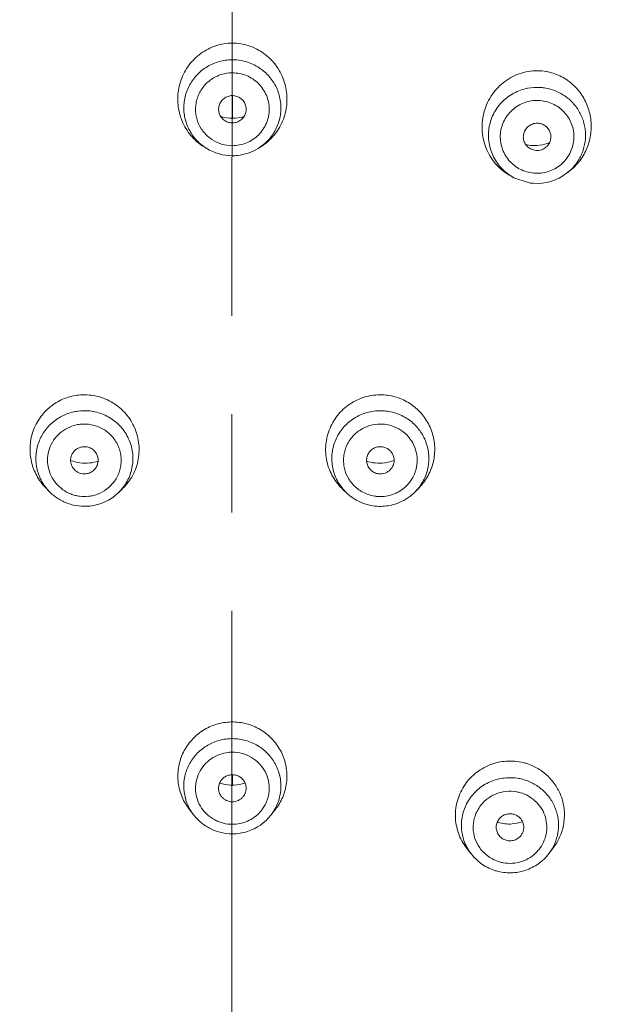
# Model space of a CAD drawing. Units: inches. Extents: x 72 to 17574, y -736 to 1009.
# Drawn here: x 17395 to 17409, y 705 to 730 of the extents above; entities that cross this region are included whole.
import ezdxf

# ---------------------------------------------------------------- set-up
doc = ezdxf.new("R2010")
doc.units = ezdxf.units.IN
doc.header["$MEASUREMENT"] = 0
doc.linetypes.add('CENTER', pattern=[2, 1.25, -0.25, 0.25, -0.25])
doc.layers.add('AM_7', color=4, linetype='CENTER', lineweight=15)
for name, color, linetype in [('MANIFOLD_SOLID_BREP_53588', 7, 'Continuous'), ('MIANBAN-HSGY-38DAL4_3', 7, 'Continuous'), ('TPR-HSGY-3FHW_2', 7, 'Continuous'), ('XIABENTI-HSGY-873OAD_10', 7, 'Continuous')]:
    doc.layers.add(name, color=color, linetype=linetype)
doc.styles.get("Standard").update_dxf_attribs({"font": 'helr45w.ttf'})
doc.dimstyles.get("Standard").update_dxf_attribs({"dimscale": 5, "dimtxt": 2.5, "dimasz": 1, "dimexe": 1, "dimexo": 1, "dimgap": 1, "dimtad": 2, "dimtih": 1, "dimtoh": 1, "dimdec": 0, "dimzin": 0, "dimdsep": 46, "dimtxsty": 'Standard', "dimblk": 'DOT', "dimcen": 1, "dimclrd": 1, "dimclre": 1, "dimclrt": 1, "dimadec": 0, "dimazin": 0, "dimtfac": 1, "dimtdec": 0, "dimtofl": 0, "dimtmove": 0, "dimatfit": 3, "dimfxl": 0, "dimtolj": 1, "dimtzin": 0, "dimarcsym": 0})

# ---------------------------------------------------------------- blocks, each defined once
blk = doc.blocks.new('_Dot')
at = {"color": 0, "linetype": 'ByBlock', "lineweight": -2}
blk.add_line((-0.5, 0), (-1, 0), dxfattribs=at)
at = {"color": 0, "linetype": 'ByBlock', "const_width": 0.5}
blk.add_lwpolyline([(-0.25, 0, 1), (0.25, 0, 1)], format="xyb", close=True, dxfattribs=at)
blk = doc.blocks.new('*D44')
at = {"color": 1, "lineweight": -2}
for p, q in [((17405.062, 746.113), (17545.41, 746.113)), ((17540.41, 531.639), (17540.41, 741.113)), ((17414.064, 526.639), (17545.41, 526.639))]:
    blk.add_line(p, q, dxfattribs=at)
at = {"layer": 'Defpoints', "color": 0}
for p in [(17400.062, 746.113), (17540.41, 746.113), (17409.064, 526.639)]:
    blk.add_point(p, dxfattribs=at)
at = {"color": 1, "lineweight": -2, "xscale": 5, "yscale": 5, "zscale": 5}
for p, rotation in [((17540.41, 746.113), 90), ((17540.41, 526.639), 270)]:
    blk.add_blockref('_Dot', p, dxfattribs=dict(at, rotation=rotation))
at = {"color": 1, "insert": (17559.347, 636.376), "char_height": 12.5, "attachment_point": 5}
blk.add_mtext('\\A1;219', dxfattribs=at)
blk = doc.blocks.new('*D45')
at = {"color": 1, "lineweight": -2}
for p, q in [((17341.904, 691.41), (17341.904, 785.021)), ((17458.224, 691.41), (17458.224, 785.021)), ((17346.904, 780.021), (17453.224, 780.021))]:
    blk.add_line(p, q, dxfattribs=at)
at = {"layer": 'Defpoints', "color": 0}
for p in [(17458.224, 780.021), (17341.904, 686.41), (17458.224, 686.41)]:
    blk.add_point(p, dxfattribs=at)
at = {"color": 1, "lineweight": -2, "xscale": 5, "yscale": 5, "zscale": 5, "rotation": 180}
blk.add_blockref('_Dot', (17341.904, 780.021), dxfattribs=at)
at = {"color": 1, "lineweight": -2, "xscale": 5, "yscale": 5, "zscale": 5}
blk.add_blockref('_Dot', (17458.224, 780.021), dxfattribs=at)
at = {"color": 1, "insert": (17400.064, 791.436), "char_height": 12.5, "attachment_point": 5}
blk.add_mtext('\\A1;116', dxfattribs=at)

msp = doc.modelspace()

# ---------------------------------------------------------------- linework, layer by layer
at = {"layer": 'AM_7', "ltscale": 10}
msp.add_line((17400.064, 754.811), (17400.003, 543.177), dxfattribs=at)
at = {"layer": 'MANIFOLD_SOLID_BREP_53588', "linetype": 'Continuous', "lineweight": 13}
for p, q in [((17400.064, 727.326), (17400.064, 727.902)), ((17400.064, 710.391), (17400.064, 710.653))]:
    msp.add_line(p, q, dxfattribs=at)
for points, knots in [([(17400.064, 745.466), (17398.111, 745.46), (17395.18, 745.405), (17391.767, 745.199), (17389.821, 745.032), (17387.879, 744.831), (17385.46, 744.51), (17383.058, 744.087), (17381.15, 743.685), (17379.254, 743.24), (17377.375, 742.73), (17375.516, 742.16), (17373.671, 741.55), (17371.395, 740.713), (17369.161, 739.772), (17367.406, 738.954), (17365.677, 738.093), (17363.562, 736.931), (17361.118, 735.388), (17358.788, 733.69), (17356.96, 732.138), (17355.581, 730.811), (17354.589, 729.778), (17353.639, 728.708), (17352.429, 727.236), (17351.023, 725.316), (17348.992, 722.102), (17347.276, 718.705), (17345.858, 715.187), (17344.936, 712.498), (17344.152, 709.768), (17343.281, 706.084), (17342.658, 702.344), (17342.255, 698.575), (17342.052, 695.735), (17341.936, 692.885), (17341.911, 690.982), (17341.91, 690.03)], [0, 0, 0, 0, 0.063595, 0.095392, 0.111291, 0.127185, 0.158962, 0.190715, 0.206579, 0.222433, 0.254109, 0.269934, 0.28575, 0.317344, 0.348884, 0.364633, 0.380368, 0.411783, 0.443125, 0.474396, 0.505572, 0.52113, 0.536671, 0.552195, 0.567705, 0.598685, 0.629627, 0.691392, 0.722246, 0.753075, 0.783883, 0.814682, 0.876301, 0.907157, 0.938054, 0.968997, 1, 1, 1, 1]), ([(17400.064, 745.466), (17402.017, 745.46), (17404.948, 745.406), (17408.848, 745.169), (17411.765, 744.895), (17414.668, 744.51), (17418.508, 743.836), (17423.235, 742.665), (17428.75, 740.776), (17433.176, 738.794), (17436.563, 736.933), (17439.006, 735.391), (17440.949, 733.975), (17442.434, 732.76), (17443.51, 731.809), (17444.544, 730.815), (17445.867, 729.438), (17447.415, 727.624), (17449.104, 725.319), (17451.135, 722.104), (17453.279, 717.86), (17455.26, 712.522), (17456.693, 707.018), (17457.47, 702.344), (17457.873, 698.575), (17458.145, 694.785), (17458.216, 691.932), (17458.218, 690.03)], [0, 0, 0, 0, 0.0636, 0.0954, 0.127192, 0.158972, 0.190726, 0.254105, 0.317316, 0.380316, 0.411725, 0.44306, 0.474327, 0.489933, 0.505516, 0.521077, 0.536621, 0.567662, 0.598654, 0.629611, 0.69139, 0.753065, 0.81467, 0.876296, 0.907153, 0.938052, 1, 1, 1, 1]), ([(17400.064, 744.378), (17398.173, 744.377), (17395.335, 744.324), (17391.559, 744.107), (17388.735, 743.858), (17386.39, 743.567), (17384.524, 743.279), (17382.666, 742.951), (17380.36, 742.466), (17377.623, 741.767), (17375.371, 741.088), (17373.591, 740.487), (17370.948, 739.53), (17367.93, 738.239), (17364.618, 736.499), (17362.221, 735.055), (17359.927, 733.462), (17358.116, 732.004), (17356.743, 730.757), (17355.423, 729.459), (17353.87, 727.745), (17352.165, 725.558), (17350.617, 723.262), (17349.22, 720.873), (17347.555, 717.589), (17346.167, 714.173), (17345.047, 710.672), (17344.334, 708.009), (17343.744, 705.317), (17343.27, 702.602), (17342.906, 699.868), (17342.644, 697.12), (17342.476, 694.362), (17342.418, 692.521), (17342.401, 691.599)], [0, 0, 0, 0, 0.063541, 0.095308, 0.127063, 0.158801, 0.174661, 0.190511, 0.222183, 0.253812, 0.285394, 0.30117, 0.316934, 0.379845, 0.411235, 0.442558, 0.47382, 0.505007, 0.520575, 0.536129, 0.567194, 0.598216, 0.629209, 0.660174, 0.691113, 0.752886, 0.783754, 0.814609, 0.845459, 0.876315, 0.907192, 0.938101, 0.969041, 1, 1, 1, 1]), ([(17400.064, 744.378), (17401.955, 744.378), (17405.737, 744.307), (17411.396, 743.908), (17417.008, 743.111), (17422.517, 741.826), (17426.993, 740.373), (17430.475, 738.976), (17433.028, 737.803), (17435.51, 736.499), (17437.908, 735.056), (17439.822, 733.727), (17441.289, 732.585), (17442.355, 731.69), (17443.384, 730.755), (17444.377, 729.782), (17445.329, 728.772), (17446.544, 727.38), (17447.964, 725.557), (17449.512, 723.261), (17450.908, 720.872), (17452.159, 718.407), (17453.268, 715.879), (17454.242, 713.297), (17455.082, 710.671), (17455.794, 708.008), (17456.384, 705.316), (17456.858, 702.601), (17457.222, 699.867), (17457.572, 696.202), (17457.695, 693.44), (17457.728, 691.599)], [0, 0, 0, 0, 0.063538, 0.127049, 0.190483, 0.253769, 0.316873, 0.348368, 0.37981, 0.411199, 0.442533, 0.473791, 0.489396, 0.504985, 0.520558, 0.536114, 0.551654, 0.567182, 0.598206, 0.629199, 0.660167, 0.691104, 0.722013, 0.752898, 0.783766, 0.814619, 0.845469, 0.876326, 0.907203, 0.938106, 1, 1, 1, 1]), ([(17343.27, 700.453), (17343.47, 702.086), (17343.982, 705.338), (17345.123, 710.143), (17346.673, 714.836), (17348.327, 718.614), (17349.879, 721.524), (17351.162, 723.643), (17352.57, 725.683), (17353.849, 727.307), (17354.936, 728.554), (17355.783, 729.462), (17356.662, 730.341), (17357.878, 731.47), (17359.474, 732.8), (17361.494, 734.267), (17363.602, 735.613), (17365.786, 736.841), (17368.032, 737.959), (17370.332, 738.974), (17372.677, 739.889), (17375.06, 740.709), (17377.476, 741.438), (17379.922, 742.074), (17382.393, 742.616), (17384.887, 743.059), (17387.398, 743.41), (17389.921, 743.676), (17392.452, 743.867), (17394.987, 743.992), (17397.525, 744.062), (17399.218, 744.077), (17400.064, 744.076)], [0, 0, 0, 0, 0.061674, 0.123325, 0.185011, 0.246772, 0.277697, 0.308643, 0.339609, 0.370599, 0.386108, 0.401628, 0.41716, 0.432704, 0.463832, 0.495019, 0.526266, 0.557569, 0.588925, 0.620331, 0.651785, 0.683283, 0.714823, 0.746405, 0.778025, 0.809682, 0.841368, 0.873075, 0.904796, 0.936527, 0.968263, 1, 1, 1, 1]), ([(17400.064, 744.076), (17400.911, 744.077), (17402.605, 744.062), (17405.145, 743.992), (17407.682, 743.866), (17410.214, 743.675), (17412.739, 743.409), (17414.833, 743.116), (17416.5, 742.836), (17418.16, 742.523), (17420.22, 742.071), (17422.668, 741.434), (17425.086, 740.704), (17427.47, 739.882), (17430.595, 738.661), (17433.635, 737.241), (17436.549, 735.599), (17438.658, 734.251), (17440.678, 732.782), (17442.275, 731.449), (17443.49, 730.318), (17444.661, 729.145), (17446.046, 727.605), (17447.58, 725.653), (17448.987, 723.61), (17450.269, 721.49), (17451.433, 719.304), (17452.481, 717.062), (17453.418, 714.773), (17454.245, 712.445), (17454.968, 710.083), (17455.587, 707.693), (17456.284, 704.476), (17456.665, 702.034), (17456.865, 700.4)], [0, 0, 0, 0, 0.031738, 0.063474, 0.095205, 0.126926, 0.158634, 0.19032, 0.206153, 0.221978, 0.2536, 0.285182, 0.316723, 0.348221, 0.379675, 0.442422, 0.473724, 0.504971, 0.53616, 0.567288, 0.582832, 0.598363, 0.629385, 0.660373, 0.691334, 0.722276, 0.753197, 0.784095, 0.814971, 0.845827, 0.876667, 0.907498, 0.938327, 1, 1, 1, 1])]:
    msp.add_open_spline(points, degree=3, knots=knots, dxfattribs=at)
at = {"layer": 'MIANBAN-HSGY-38DAL4_3', "linetype": 'Continuous', "lineweight": 13}
for points, knots in [([(17352.367, 687.73), (17352.375, 688.488), (17352.43, 690.004), (17352.626, 692.271), (17352.934, 694.526), (17353.495, 697.509), (17354.278, 700.448), (17355.276, 703.318), (17356.131, 705.434), (17357.091, 707.506), (17358.507, 710.205), (17360.528, 713.448), (17363.326, 717.087), (17366.473, 720.443), (17369.939, 723.483), (17373.065, 725.728), (17375.689, 727.34), (17377.717, 728.454), (17379.797, 729.47), (17382.636, 730.691), (17386.293, 731.961), (17390.057, 732.876), (17393.112, 733.391), (17396.189, 733.759), (17398.515, 733.87), (17400.064, 733.87)], [0, 0, 0, 0, 0.030907, 0.061819, 0.092738, 0.123667, 0.18555, 0.216529, 0.24753, 0.278555, 0.309607, 0.371779, 0.434075, 0.496505, 0.559068, 0.621763, 0.653166, 0.684599, 0.71606, 0.747546, 0.810569, 0.873661, 0.90524, 0.936834, 1, 1, 1, 1]), ([(17400.382, 733.869), (17401.924, 733.859), (17404.24, 733.734), (17407.301, 733.349), (17410.34, 732.818), (17414.082, 731.887), (17417.717, 730.604), (17420.537, 729.374), (17422.604, 728.353), (17424.618, 727.235), (17427.224, 725.62), (17430.328, 723.372), (17433.767, 720.333), (17436.89, 716.982), (17439.667, 713.351), (17441.671, 710.118), (17443.076, 707.428), (17444.028, 705.363), (17444.876, 703.255), (17445.866, 700.396), (17446.643, 697.468), (17447.198, 694.498), (17447.504, 692.252), (17447.698, 689.995), (17447.753, 688.486), (17447.761, 687.731)], [0, 0, 0, 0, 0.063168, 0.094763, 0.126342, 0.189433, 0.252454, 0.28394, 0.315399, 0.346831, 0.378233, 0.440925, 0.503487, 0.565915, 0.628211, 0.690383, 0.721435, 0.752461, 0.783462, 0.814442, 0.876328, 0.907258, 0.938178, 0.969091, 1, 1, 1, 1]), ([(17352.603, 689.998), (17352.694, 691.458), (17353.018, 694.37), (17353.922, 698.673), (17355.236, 702.874), (17356.663, 706.257), (17357.995, 708.874), (17359.453, 711.43), (17361.505, 714.493), (17363.841, 717.351), (17365.867, 719.501), (17367.997, 721.556), (17370.841, 723.937), (17373.9, 726.044), (17376.459, 727.554), (17378.432, 728.598), (17380.453, 729.549), (17383.207, 730.692), (17386.747, 731.881), (17390.384, 732.737), (17393.333, 733.219), (17396.303, 733.564), (17398.546, 733.669), (17400.041, 733.67)], [0, 0, 0, 0, 0.061791, 0.123622, 0.185517, 0.247494, 0.278529, 0.30959, 0.371783, 0.434099, 0.465314, 0.496562, 0.559137, 0.621838, 0.653241, 0.684673, 0.71613, 0.747613, 0.810624, 0.8737, 0.90527, 0.936855, 1, 1, 1, 1]), ([(17400.381, 733.669), (17401.869, 733.659), (17404.103, 733.542), (17407.058, 733.181), (17409.992, 732.686), (17413.61, 731.814), (17417.13, 730.614), (17419.867, 729.463), (17421.876, 728.507), (17423.836, 727.46), (17426.379, 725.946), (17429.417, 723.837), (17432.242, 721.457), (17434.357, 719.404), (17436.368, 717.258), (17438.687, 714.406), (17440.724, 711.35), (17442.172, 708.803), (17443.494, 706.194), (17444.911, 702.823), (17446.215, 698.638), (17447.113, 694.353), (17447.434, 691.452), (17447.525, 689.998)], [0, 0, 0, 0, 0.063147, 0.094732, 0.126302, 0.189378, 0.252388, 0.283869, 0.315326, 0.346756, 0.378159, 0.440858, 0.503431, 0.534678, 0.565892, 0.628208, 0.690401, 0.721462, 0.752497, 0.814476, 0.876372, 0.938206, 1, 1, 1, 1])]:
    msp.add_open_spline(points, degree=3, knots=knots, dxfattribs=at)
at = {"layer": 'TPR-HSGY-3FHW_2', "linetype": 'Continuous', "lineweight": 13}
for p, q in [((17399.412, 726.557), (17399.347, 726.598)), ((17400.717, 726.557), (17400.782, 726.598)), ((17407.633, 726.549), (17407.736, 726.513)), ((17407.213, 725.816), (17407.145, 725.852)), ((17407.571, 725.692), (17407.213, 725.816)), ((17408.55, 725.928), (17408.617, 725.979)), ((17395.416, 717.846), (17395.318, 717.948)), ((17397.158, 717.803), (17397.259, 717.898)), ((17397.158, 717.803), (17397.158, 717.803)), ((17402.971, 717.803), (17402.87, 717.898)), ((17402.971, 717.803), (17402.971, 717.803)), ((17404.712, 717.846), (17404.811, 717.948)), ((17399.085, 709.627), (17398.969, 709.775)), ((17401.043, 709.627), (17401.159, 709.775)), ((17406.141, 708.624), (17406.025, 708.769)), ((17408.101, 708.651), (17408.217, 708.805))]:
    msp.add_line(p, q, dxfattribs=at)
for centre, radius, start, end in [((17400.064, 727.569), 1.243, 96.0599, 111.4122), ((17400.064, 727.566), 1.246, 90.0019, 96.062), ((17400.064, 727.568), 1.244, 68.5504, 90.0062), ((17407.801, 727.209), 1.325, 78.1514, 79.637), ((17407.799, 726.865), 1.245, 85.7074, 101.0384), ((17407.799, 726.866), 1.245, 79.6409, 85.7049), ((17407.8, 726.873), 1.238, 58.1316, 79.654), ((17400.065, 728.345), 1.02, 253.3831, 269.9672), ((17400.063, 728.348), 1.023, 270.0592, 286.586), ((17400.059, 727.563), 0.932, 230.2219, 236.341), ((17400.064, 727.571), 0.942, 236.3717, 270.0185), ((17400.076, 727.777), 1.387, 228.517, 233.5936), ((17400.071, 727.771), 1.379, 233.6041, 238.3129), ((17400.064, 727.615), 1.242, 238.3352, 270.0132), ((17400.065, 727.612), 1.24, 276.0353, 301.653), ((17400.058, 727.77), 1.378, 301.6648, 306.1754), ((17400.052, 727.777), 1.387, 306.1865, 311.4687), ((17407.73, 727.631), 1.001, 257.8958, 259.6367), ((17407.732, 727.65), 1.02, 259.6874, 277.7344), ((17407.799, 726.86), 0.353, 259.6313, 307.5097), ((17407.731, 727.651), 1.021, 277.7717, 292.5524), ((17400.064, 727.618), 1.246, 270.0019, 276.062), ((17407.764, 727.091), 1.402, 307.4709, 314.2705), ((17407.763, 727.092), 1.403, 314.2806, 317.7272), ((17407.787, 727.063), 1.371, 232.4492, 240.662), ((17407.778, 727.048), 1.353, 240.6797, 242.0991), ((17407.795, 726.914), 1.242, 265.6776, 307.4227), ((17407.794, 726.916), 1.245, 259.6409, 265.7049), ((17396.306, 718.942), 1.359, 96.29, 97.6331), ((17403.822, 718.941), 1.36, 82.3951, 83.7101), ((17396.307, 718.648), 1.25, 96.2904, 102.2846), ((17403.821, 718.646), 1.251, 83.7132, 89.7024), ((17396.306, 718.612), 0.948, 96.2904, 102.2846), ((17403.822, 718.61), 0.949, 83.7132, 89.7024), ((17396.331, 719.593), 1.029, 248.6579, 276.2581), ((17396.331, 719.589), 1.025, 276.312, 288.4754), ((17403.798, 719.594), 1.03, 251.5323, 263.6578), ((17403.797, 719.593), 1.029, 263.7419, 291.3613), ((17396.311, 718.655), 0.937, 282.2252, 315.9256), ((17396.311, 718.909), 1.382, 222.1953, 224.0319), ((17396.311, 718.709), 1.24, 276.2431, 313.0885), ((17396.324, 718.693), 1.219, 313.1368, 320.7197), ((17396.317, 718.902), 1.376, 313.1412, 314.3539), ((17403.81, 718.901), 1.375, 225.655, 226.853), ((17403.803, 718.692), 1.218, 220.4509, 226.8472), ((17403.817, 718.709), 1.24, 226.9111, 263.7569), ((17403.822, 718.708), 1.239, 281.4996, 315.9033), ((17403.818, 718.908), 1.381, 315.9638, 317.8839), ((17396.308, 718.665), 0.948, 276.2904, 282.2846), ((17403.819, 718.722), 1.254, 263.7485, 281.5029), ((17403.821, 718.666), 0.949, 263.7132, 269.7024), ((17400.064, 710.618), 1.375, 90.0007, 91.3034), ((17400.064, 710.617), 1.375, 88.7045, 89.9993), ((17400.064, 710.311), 1.258, 90.0015, 95.7213), ((17400.064, 710.27), 0.954, 90.0015, 95.7213), ((17407.123, 709.631), 1.368, 72.7253, 73.9748), ((17407.112, 709.324), 1.254, 73.9786, 79.711), ((17400.065, 711.429), 1.041, 252.3409, 267.463), ((17400.064, 711.409), 1.02, 267.4799, 269.9972), ((17400.064, 711.409), 1.02, 270.0028, 272.5224), ((17400.063, 711.429), 1.04, 272.5367, 287.6549), ((17407.113, 709.282), 0.951, 73.9786, 79.711), ((17400.047, 710.616), 1.366, 216.6356, 217.9679), ((17400.082, 710.616), 1.366, 322.0299, 323.3777), ((17400.071, 710.387), 1.234, 287.7192, 321.951), ((17400.064, 710.346), 0.954, 270.0015, 275.7213), ((17407.089, 710.412), 1.011, 253.088, 253.9751), ((17407.095, 710.439), 1.039, 254.0431, 273.7846), ((17407.095, 710.434), 1.034, 273.8233, 288.659), ((17400.064, 710.408), 1.257, 270.0291, 287.7454), ((17407.086, 709.618), 1.358, 217.3936, 218.6659), ((17407.129, 709.326), 0.919, 317.0905, 324.7455), ((17407.12, 709.634), 1.375, 322.9377, 325.4867), ((17407.111, 709.352), 0.951, 253.9786, 259.711), ((17407.105, 709.393), 1.231, 253.025, 253.9751)]:
    msp.add_arc(centre, radius, start, end, dxfattribs=at)
for points, knots in [([(17399.157, 726.738), (17399.104, 726.785), (17399.004, 726.888), (17398.88, 727.063), (17398.784, 727.254), (17398.694, 727.524), (17398.659, 727.882), (17398.729, 728.235), (17398.844, 728.496), (17398.958, 728.677), (17399.098, 728.838), (17399.315, 729.023), (17399.636, 729.189), (17399.922, 729.234), (17400.064, 729.234)], [0, 0, 0, 0, 0.062679, 0.125321, 0.187926, 0.250498, 0.375225, 0.499884, 0.562379, 0.62489, 0.687444, 0.750021, 0.874949, 1, 1, 1, 1]), ([(17400.064, 729.234), (17400.206, 729.234), (17400.492, 729.189), (17400.813, 729.023), (17401.03, 728.838), (17401.17, 728.677), (17401.284, 728.496), (17401.399, 728.235), (17401.469, 727.882), (17401.434, 727.524), (17401.345, 727.254), (17401.248, 727.062), (17401.124, 726.888), (17401.024, 726.785), (17400.971, 726.738)], [0, 0, 0, 0, 0.125036, 0.249937, 0.3125, 0.375039, 0.437538, 0.500029, 0.624699, 0.749455, 0.812043, 0.874663, 0.937315, 1, 1, 1, 1]), ([(17399.412, 726.557), (17399.364, 726.587), (17399.272, 726.653), (17399.149, 726.77), (17399.043, 726.902), (17398.957, 727.047), (17398.892, 727.203), (17398.849, 727.366), (17398.829, 727.534), (17398.833, 727.702), (17398.86, 727.869), (17398.91, 728.03), (17398.982, 728.183), (17399.105, 728.372), (17399.306, 728.573), (17399.505, 728.685), (17399.61, 728.726)], [0, 0, 0, 0, 0.062742, 0.125414, 0.187994, 0.250492, 0.312915, 0.375286, 0.437624, 0.499952, 0.562299, 0.624686, 0.687134, 0.74964, 0.87467, 1, 1, 1, 1]), ([(17400.519, 728.726), (17400.624, 728.684), (17400.774, 728.6), (17400.944, 728.452), (17401.055, 728.324), (17401.147, 728.182), (17401.219, 728.03), (17401.268, 727.868), (17401.295, 727.702), (17401.299, 727.533), (17401.273, 727.311), (17401.182, 727.042), (17401.02, 726.808), (17400.856, 726.653), (17400.765, 726.587), (17400.717, 726.557)], [0, 0, 0, 0, 0.125349, 0.188124, 0.250746, 0.313265, 0.375727, 0.438136, 0.500502, 0.562853, 0.625208, 0.749744, 0.874567, 0.937237, 1, 1, 1, 1]), ([(17406.952, 725.977), (17406.89, 726.024), (17406.773, 726.131), (17406.628, 726.317), (17406.516, 726.525), (17406.44, 726.749), (17406.402, 726.982), (17406.402, 727.218), (17406.439, 727.45), (17406.513, 727.673), (17406.622, 727.882), (17406.763, 728.07), (17406.933, 728.232), (17407.128, 728.364), (17407.342, 728.462), (17407.57, 728.521), (17407.805, 728.54), (17407.962, 728.526), (17408.039, 728.512)], [0, 0, 0, 0, 0.06267, 0.125348, 0.188011, 0.250628, 0.313197, 0.375714, 0.438174, 0.500581, 0.562941, 0.625273, 0.687609, 0.749969, 0.812357, 0.874832, 0.937458, 1, 1, 1, 1]), ([(17408.073, 728.505), (17408.194, 728.48), (17408.372, 728.416), (17408.584, 728.285), (17408.777, 728.127), (17408.975, 727.884), (17409.128, 727.541), (17409.189, 727.171), (17409.16, 726.86), (17409.091, 726.622), (17409.016, 726.451), (17408.92, 726.291), (17408.842, 726.194), (17408.801, 726.148)], [0, 0, 0, 0, 0.125138, 0.187871, 0.25055, 0.375559, 0.500452, 0.625244, 0.749988, 0.812484, 0.874978, 0.937483, 1, 1, 1, 1]), ([(17399.463, 726.847), (17399.39, 726.907), (17399.263, 727.05), (17399.166, 727.269), (17399.131, 727.454), (17399.127, 727.596), (17399.144, 727.736), (17399.183, 727.872), (17399.242, 728.001), (17399.32, 728.12), (17399.416, 728.225), (17399.526, 728.315), (17399.649, 728.387), (17399.826, 728.457), (17399.969, 728.479), (17400.064, 728.479)], [0, 0, 0, 0, 0.124805, 0.249268, 0.311595, 0.373906, 0.436222, 0.498578, 0.560997, 0.6235, 0.686099, 0.748776, 0.811564, 0.874495, 1, 1, 1, 1]), ([(17400.064, 728.479), (17400.125, 728.479), (17400.248, 728.467), (17400.424, 728.415), (17400.587, 728.328), (17400.729, 728.213), (17400.846, 728.072), (17400.933, 727.911), (17400.987, 727.736), (17401.005, 727.554), (17400.987, 727.373), (17400.933, 727.198), (17400.846, 727.037), (17400.729, 726.896), (17400.587, 726.78), (17400.424, 726.694), (17400.248, 726.642), (17400.125, 726.629), (17400.064, 726.629)], [0, 0, 0, 0, 0.062739, 0.125602, 0.188286, 0.250825, 0.313259, 0.375575, 0.437806, 0.499987, 0.562168, 0.624399, 0.686716, 0.749155, 0.8117, 0.874391, 0.937259, 1, 1, 1, 1]), ([(17407.213, 725.816), (17407.158, 725.845), (17407.051, 725.913), (17406.862, 726.078), (17406.677, 726.335), (17406.56, 726.696), (17406.559, 727.075), (17406.674, 727.436), (17406.893, 727.747), (17407.197, 727.978), (17407.437, 728.064), (17407.56, 728.088)], [0, 0, 0, 0, 0.062845, 0.125552, 0.250343, 0.374857, 0.49931, 0.623944, 0.748933, 0.874318, 1, 1, 1, 1]), ([(17400.064, 727.901), (17400.027, 727.901), (17399.97, 727.891), (17399.9, 727.862), (17399.837, 727.822), (17399.771, 727.754), (17399.722, 727.651), (17399.711, 727.557), (17399.72, 727.483), (17399.742, 727.411), (17399.79, 727.33), (17399.847, 727.28), (17399.879, 727.26)], [0, 0, 0, 0, 0.125539, 0.188646, 0.251542, 0.37647, 0.501071, 0.625431, 0.687815, 0.750242, 0.87492, 1, 1, 1, 1]), ([(17400.249, 727.26), (17400.281, 727.28), (17400.339, 727.33), (17400.387, 727.411), (17400.408, 727.483), (17400.418, 727.557), (17400.407, 727.651), (17400.358, 727.754), (17400.292, 727.822), (17400.228, 727.862), (17400.158, 727.891), (17400.102, 727.901), (17400.064, 727.901)], [0, 0, 0, 0, 0.12508, 0.249758, 0.312185, 0.374569, 0.498929, 0.62353, 0.748458, 0.811354, 0.874461, 1, 1, 1, 1]), ([(17407.628, 725.944), (17407.568, 725.955), (17407.45, 725.989), (17407.287, 726.072), (17407.143, 726.186), (17407.024, 726.325), (17406.935, 726.485), (17406.88, 726.659), (17406.859, 726.84), (17406.875, 727.022), (17406.927, 727.198), (17407.012, 727.36), (17407.127, 727.502), (17407.268, 727.62), (17407.43, 727.708), (17407.605, 727.764), (17407.789, 727.784), (17407.911, 727.774), (17407.971, 727.763)], [0, 0, 0, 0, 0.062669, 0.125406, 0.187929, 0.250295, 0.312571, 0.374767, 0.436937, 0.499123, 0.561375, 0.623732, 0.686211, 0.748823, 0.811525, 0.874335, 0.937264, 1, 1, 1, 1]), ([(17407.971, 727.763), (17408.031, 727.752), (17408.149, 727.718), (17408.313, 727.634), (17408.457, 727.52), (17408.575, 727.381), (17408.664, 727.221), (17408.72, 727.047), (17408.74, 726.866), (17408.724, 726.684), (17408.673, 726.509), (17408.588, 726.347), (17408.473, 726.204), (17408.331, 726.086), (17408.17, 725.998), (17407.994, 725.943), (17407.811, 725.923), (17407.688, 725.933), (17407.628, 725.944)], [0, 0, 0, 0, 0.062669, 0.125406, 0.187929, 0.250295, 0.312571, 0.374767, 0.436937, 0.499123, 0.561375, 0.623732, 0.686211, 0.748823, 0.811525, 0.874335, 0.937264, 1, 1, 1, 1]), ([(17408.454, 727.924), (17408.537, 727.872), (17408.653, 727.779), (17408.781, 727.631), (17408.864, 727.509), (17408.93, 727.378), (17408.981, 727.241), (17409.014, 727.098), (17409.036, 726.904), (17409.021, 726.707), (17408.972, 726.518), (17408.9, 726.336), (17408.77, 726.126), (17408.628, 725.988), (17408.55, 725.928)], [0, 0, 0, 0, 0.125168, 0.187866, 0.250426, 0.31289, 0.375303, 0.437703, 0.500094, 0.624675, 0.687131, 0.749644, 0.874661, 1, 1, 1, 1]), ([(17399.879, 727.26), (17399.907, 727.243), (17399.967, 727.217), (17400.032, 727.208), (17400.064, 727.208)], [0, 0, 0, 0, 0.500554, 1, 1, 1, 1]), ([(17400.064, 727.208), (17400.096, 727.208), (17400.161, 727.217), (17400.222, 727.243), (17400.249, 727.26)], [0, 0, 0, 0, 0.499446, 1, 1, 1, 1]), ([(17407.864, 727.194), (17407.824, 727.201), (17407.74, 727.202), (17407.622, 727.16), (17407.526, 727.079), (17407.463, 726.971), (17407.442, 726.849), (17407.462, 726.747), (17407.498, 726.673), (17407.535, 726.624), (17407.58, 726.581), (17407.614, 726.559), (17407.632, 726.549)], [0, 0, 0, 0, 0.125509, 0.251117, 0.376166, 0.500823, 0.625165, 0.749417, 0.811835, 0.874355, 0.937053, 1, 1, 1, 1]), ([(17408.014, 726.58), (17408.041, 726.6), (17408.088, 726.649), (17408.135, 726.738), (17408.154, 726.836), (17408.145, 726.936), (17408.107, 727.03), (17408.044, 727.109), (17407.961, 727.166), (17407.897, 727.188), (17407.864, 727.194)], [0, 0, 0, 0, 0.125242, 0.25015, 0.374814, 0.499341, 0.62396, 0.748886, 0.874493, 1, 1, 1, 1]), ([(17395.287, 717.981), (17395.203, 718.073), (17395.06, 718.283), (17394.957, 718.583), (17394.925, 718.832), (17394.927, 719.021), (17394.953, 719.208), (17395.005, 719.389), (17395.081, 719.562), (17395.18, 719.723), (17395.3, 719.869), (17395.484, 720.041), (17395.756, 720.205), (17396.001, 720.273), (17396.125, 720.289)], [0, 0, 0, 0, 0.124879, 0.249681, 0.312204, 0.374723, 0.437239, 0.499761, 0.562293, 0.624844, 0.687414, 0.749985, 0.874948, 1, 1, 1, 1]), ([(17396.157, 720.293), (17396.299, 720.309), (17396.59, 720.295), (17396.998, 720.143), (17397.34, 719.873), (17397.583, 719.513), (17397.706, 719.095), (17397.697, 718.661), (17397.578, 718.318), (17397.425, 718.076), (17397.331, 717.968), (17397.279, 717.918)], [0, 0, 0, 0, 0.125116, 0.25025, 0.375325, 0.500308, 0.625191, 0.749999, 0.874777, 0.937378, 1, 1, 1, 1]), ([(17402.849, 717.918), (17402.798, 717.968), (17402.703, 718.076), (17402.588, 718.258), (17402.502, 718.455), (17402.43, 718.732), (17402.422, 719.095), (17402.545, 719.512), (17402.788, 719.873), (17403.13, 720.143), (17403.538, 720.295), (17403.829, 720.309), (17403.971, 720.293)], [0, 0, 0, 0, 0.062587, 0.125152, 0.187695, 0.250232, 0.374976, 0.49981, 0.624758, 0.749809, 0.874909, 1, 1, 1, 1]), ([(17404.002, 720.289), (17404.126, 720.273), (17404.372, 720.205), (17404.643, 720.041), (17404.828, 719.87), (17404.947, 719.724), (17405.046, 719.563), (17405.122, 719.391), (17405.175, 719.209), (17405.202, 719.023), (17405.203, 718.834), (17405.172, 718.585), (17405.07, 718.285), (17404.926, 718.075), (17404.842, 717.982)], [0, 0, 0, 0, 0.125033, 0.249984, 0.31255, 0.375111, 0.437652, 0.500179, 0.562697, 0.625214, 0.687737, 0.750268, 0.875093, 1, 1, 1, 1]), ([(17395.416, 717.846), (17395.379, 717.885), (17395.309, 717.967), (17395.222, 718.103), (17395.154, 718.249), (17395.09, 718.454), (17395.062, 718.723), (17395.107, 718.989), (17395.184, 719.189), (17395.261, 719.331), (17395.356, 719.461), (17395.469, 719.578), (17395.596, 719.679), (17395.781, 719.79), (17395.936, 719.846), (17396.041, 719.869)], [0, 0, 0, 0, 0.062654, 0.12519, 0.187619, 0.249958, 0.374211, 0.498472, 0.560823, 0.623267, 0.685803, 0.748447, 0.81124, 0.874218, 1, 1, 1, 1]), ([(17396.17, 719.89), (17396.29, 719.903), (17396.475, 719.897), (17396.709, 719.836), (17396.877, 719.765), (17397.032, 719.671), (17397.172, 719.555), (17397.293, 719.42), (17397.392, 719.27), (17397.468, 719.106), (17397.518, 718.934), (17397.543, 718.755), (17397.539, 718.516), (17397.468, 718.222), (17397.343, 718.014), (17397.268, 717.921)], [0, 0, 0, 0, 0.125826, 0.188924, 0.251884, 0.314726, 0.377464, 0.440065, 0.502532, 0.564878, 0.627128, 0.689321, 0.751485, 0.875565, 1, 1, 1, 1]), ([(17402.877, 717.902), (17402.839, 717.946), (17402.77, 718.039), (17402.661, 718.243), (17402.582, 718.523), (17402.585, 718.814), (17402.638, 719.039), (17402.701, 719.201), (17402.787, 719.352), (17402.894, 719.489), (17403.019, 719.611), (17403.16, 719.713), (17403.315, 719.795), (17403.535, 719.874), (17403.711, 719.898), (17403.828, 719.898)], [0, 0, 0, 0, 0.062492, 0.124866, 0.249041, 0.373106, 0.435347, 0.497673, 0.560102, 0.62266, 0.685344, 0.748136, 0.811059, 0.87414, 1, 1, 1, 1]), ([(17403.958, 719.89), (17404.071, 719.878), (17404.239, 719.835), (17404.443, 719.736), (17404.585, 719.641), (17404.712, 719.528), (17404.822, 719.398), (17404.912, 719.255), (17404.982, 719.101), (17405.029, 718.938), (17405.053, 718.771), (17405.054, 718.602), (17405.023, 718.379), (17404.944, 718.165), (17404.824, 717.974), (17404.751, 717.887), (17404.712, 717.846)], [0, 0, 0, 0, 0.125791, 0.188789, 0.251607, 0.314279, 0.37684, 0.439291, 0.501633, 0.5639, 0.626114, 0.68832, 0.750549, 0.874904, 0.937387, 1, 1, 1, 1]), ([(17395.592, 718.045), (17395.541, 718.105), (17395.454, 718.239), (17395.379, 718.466), (17395.364, 718.704), (17395.412, 718.937), (17395.518, 719.152), (17395.676, 719.332), (17395.875, 719.467), (17396.027, 719.521), (17396.105, 719.538)], [0, 0, 0, 0, 0.124992, 0.249595, 0.374004, 0.498463, 0.623198, 0.748316, 0.874033, 1, 1, 1, 1]), ([(17396.202, 719.554), (17396.297, 719.564), (17396.489, 719.556), (17396.716, 719.475), (17396.876, 719.373), (17396.983, 719.279), (17397.074, 719.171), (17397.147, 719.049), (17397.201, 718.919), (17397.234, 718.781), (17397.245, 718.641), (17397.235, 718.5), (17397.203, 718.363), (17397.15, 718.232), (17397.077, 718.11), (17397.017, 718.037), (17396.984, 718.003)], [0, 0, 0, 0, 0.125781, 0.25142, 0.314229, 0.376924, 0.439474, 0.501889, 0.564183, 0.626391, 0.688549, 0.750697, 0.812884, 0.875147, 0.937519, 1, 1, 1, 1]), ([(17403.158, 717.989), (17403.094, 718.053), (17402.983, 718.2), (17402.906, 718.417), (17402.884, 718.596), (17402.888, 718.733), (17402.913, 718.867), (17402.957, 718.996), (17403.019, 719.117), (17403.099, 719.228), (17403.195, 719.326), (17403.341, 719.437), (17403.551, 719.534), (17403.735, 719.56), (17403.827, 719.559)], [0, 0, 0, 0, 0.124698, 0.248962, 0.311177, 0.373391, 0.435636, 0.497955, 0.560378, 0.622928, 0.685613, 0.74841, 0.874101, 1, 1, 1, 1]), ([(17403.926, 719.554), (17404.01, 719.544), (17404.177, 719.503), (17404.401, 719.376), (17404.581, 719.194), (17404.706, 718.971), (17404.764, 718.723), (17404.752, 718.468), (17404.684, 718.267), (17404.598, 718.122), (17404.545, 718.055), (17404.517, 718.024)], [0, 0, 0, 0, 0.125993, 0.251725, 0.376865, 0.501565, 0.625942, 0.750255, 0.874769, 0.937321, 1, 1, 1, 1]), ([(17396.268, 718.981), (17396.236, 718.978), (17396.172, 718.962), (17396.088, 718.913), (17396.02, 718.843), (17395.974, 718.758), (17395.953, 718.663), (17395.96, 718.567), (17395.993, 718.476), (17396.032, 718.424), (17396.054, 718.401)], [0, 0, 0, 0, 0.125885, 0.251854, 0.377009, 0.501664, 0.626055, 0.750432, 0.875, 1, 1, 1, 1]), ([(17396.548, 718.388), (17396.574, 718.413), (17396.619, 718.47), (17396.656, 718.573), (17396.66, 718.682), (17396.629, 718.786), (17396.568, 718.877), (17396.495, 718.933), (17396.429, 718.963), (17396.359, 718.982), (17396.304, 718.985), (17396.268, 718.981)], [0, 0, 0, 0, 0.124733, 0.249072, 0.373234, 0.497559, 0.622335, 0.747641, 0.810758, 0.874086, 1, 1, 1, 1]), ([(17403.86, 718.981), (17403.825, 718.985), (17403.769, 718.982), (17403.699, 718.963), (17403.633, 718.933), (17403.561, 718.877), (17403.499, 718.786), (17403.468, 718.682), (17403.472, 718.573), (17403.509, 718.47), (17403.554, 718.413), (17403.58, 718.388)], [0, 0, 0, 0, 0.125911, 0.18923, 0.252336, 0.377625, 0.502403, 0.626733, 0.750899, 0.875243, 1, 1, 1, 1]), ([(17404.075, 718.401), (17404.097, 718.424), (17404.135, 718.476), (17404.168, 718.567), (17404.175, 718.663), (17404.154, 718.758), (17404.109, 718.843), (17404.041, 718.913), (17403.956, 718.962), (17403.892, 718.978), (17403.86, 718.981)], [0, 0, 0, 0, 0.124991, 0.249552, 0.37392, 0.498306, 0.622959, 0.748132, 0.874116, 1, 1, 1, 1]), ([(17396.054, 718.401), (17396.072, 718.381), (17396.114, 718.347), (17396.21, 718.3), (17396.293, 718.29), (17396.346, 718.296)], [0, 0, 0, 0, 0.249744, 0.500555, 1, 1, 1, 1]), ([(17396.346, 718.296), (17396.383, 718.3), (17396.439, 718.315), (17396.505, 718.352), (17396.535, 718.376), (17396.548, 718.388)], [0, 0, 0, 0, 0.499548, 0.750312, 1, 1, 1, 1]), ([(17403.58, 718.388), (17403.594, 718.376), (17403.623, 718.352), (17403.689, 718.315), (17403.745, 718.3), (17403.782, 718.296)], [0, 0, 0, 0, 0.24971, 0.500487, 1, 1, 1, 1]), ([(17403.782, 718.296), (17403.835, 718.29), (17403.918, 718.3), (17404.014, 718.347), (17404.056, 718.381), (17404.075, 718.401)], [0, 0, 0, 0, 0.499468, 0.75026, 1, 1, 1, 1]), ([(17396.412, 717.723), (17396.336, 717.715), (17396.22, 717.716), (17396.07, 717.746), (17395.924, 717.793), (17395.755, 717.884), (17395.642, 717.988), (17395.592, 718.045)], [0, 0, 0, 0, 0.250391, 0.376015, 0.5014, 0.751074, 1, 1, 1, 1]), ([(17404.517, 718.024), (17404.473, 717.976), (17404.399, 717.91), (17404.288, 717.839), (17404.171, 717.78), (17404.013, 717.73), (17403.881, 717.717), (17403.816, 717.718)], [0, 0, 0, 0, 0.248993, 0.373917, 0.49905, 0.749653, 1, 1, 1, 1]), ([(17396.446, 717.476), (17396.352, 717.466), (17396.162, 717.467), (17395.884, 717.532), (17395.629, 717.658), (17395.482, 717.779), (17395.416, 717.846)], [0, 0, 0, 0, 0.2502, 0.500605, 0.750479, 1, 1, 1, 1]), ([(17403.717, 717.723), (17403.613, 717.735), (17403.407, 717.793), (17403.232, 717.916), (17403.158, 717.989)], [0, 0, 0, 0, 0.501004, 1, 1, 1, 1]), ([(17398.95, 709.801), (17398.876, 709.901), (17398.754, 710.123), (17398.682, 710.43), (17398.677, 710.681), (17398.698, 710.867), (17398.745, 711.05), (17398.817, 711.224), (17398.912, 711.387), (17399.028, 711.535), (17399.163, 711.667), (17399.366, 711.816), (17399.655, 711.949), (17399.907, 711.989), (17400.033, 711.992)], [0, 0, 0, 0, 0.124642, 0.249085, 0.311425, 0.37378, 0.436165, 0.498604, 0.561108, 0.623687, 0.686344, 0.749058, 0.87444, 1, 1, 1, 1]), ([(17400.095, 711.992), (17400.221, 711.989), (17400.473, 711.949), (17400.762, 711.816), (17400.965, 711.667), (17401.1, 711.535), (17401.217, 711.387), (17401.311, 711.224), (17401.383, 711.05), (17401.43, 710.868), (17401.452, 710.681), (17401.446, 710.431), (17401.375, 710.123), (17401.253, 709.901), (17401.178, 709.801)], [0, 0, 0, 0, 0.125554, 0.250928, 0.313638, 0.376291, 0.438865, 0.501366, 0.563803, 0.626191, 0.68855, 0.750896, 0.87535, 1, 1, 1, 1]), ([(17399.085, 709.627), (17399.052, 709.669), (17398.992, 709.758), (17398.92, 709.902), (17398.868, 710.055), (17398.827, 710.265), (17398.83, 710.535), (17398.905, 710.794), (17399.005, 710.984), (17399.098, 711.116), (17399.208, 711.235), (17399.334, 711.338), (17399.472, 711.424), (17399.67, 711.514), (17399.831, 711.551), (17399.939, 711.562)], [0, 0, 0, 0, 0.062484, 0.124824, 0.187047, 0.249184, 0.373104, 0.497213, 0.559573, 0.622086, 0.684745, 0.747558, 0.810555, 0.87376, 1, 1, 1, 1]), ([(17400.064, 711.568), (17400.178, 711.568), (17400.35, 711.545), (17400.565, 711.469), (17400.716, 711.39), (17400.856, 711.291), (17400.979, 711.175), (17401.086, 711.043), (17401.172, 710.898), (17401.238, 710.742), (17401.28, 710.579), (17401.299, 710.411), (17401.295, 710.243), (17401.266, 710.077), (17401.215, 709.917), (17401.141, 709.765), (17401.078, 709.671), (17401.043, 709.627)], [0, 0, 0, 0, 0.126169, 0.189369, 0.252375, 0.315205, 0.377884, 0.440399, 0.502745, 0.564956, 0.627056, 0.689099, 0.751126, 0.813184, 0.875326, 0.937585, 1, 1, 1, 1]), ([(17399.283, 709.805), (17399.239, 709.871), (17399.169, 710.012), (17399.122, 710.245), (17399.136, 710.481), (17399.211, 710.706), (17399.342, 710.905), (17399.52, 711.065), (17399.733, 711.176), (17399.89, 711.212), (17399.969, 711.22)], [0, 0, 0, 0, 0.124573, 0.24875, 0.372842, 0.497176, 0.622013, 0.747435, 0.873584, 1, 1, 1, 1]), ([(17400.064, 711.224), (17400.149, 711.224), (17400.319, 711.201), (17400.554, 711.101), (17400.754, 710.943), (17400.903, 710.737), (17400.99, 710.499), (17401.005, 710.289), (17400.983, 710.124), (17400.948, 710.003), (17400.898, 709.888), (17400.854, 709.817), (17400.83, 709.783)], [0, 0, 0, 0, 0.126367, 0.252495, 0.377924, 0.502712, 0.626939, 0.750893, 0.813026, 0.875232, 0.937543, 1, 1, 1, 1]), ([(17406.006, 708.793), (17405.963, 708.85), (17405.885, 708.97), (17405.797, 709.168), (17405.742, 709.376), (17405.713, 709.661), (17405.763, 710.022), (17405.952, 710.415), (17406.255, 710.731), (17406.64, 710.941), (17407.071, 711.022), (17407.362, 710.986), (17407.5, 710.946)], [0, 0, 0, 0, 0.062427, 0.124798, 0.18713, 0.249458, 0.373843, 0.498538, 0.623622, 0.749026, 0.874559, 1, 1, 1, 1]), ([(17407.529, 710.938), (17407.631, 710.906), (17407.829, 710.818), (17408.086, 710.622), (17408.291, 710.372), (17408.432, 710.082), (17408.501, 709.768), (17408.495, 709.445), (17408.414, 709.133), (17408.314, 708.943), (17408.253, 708.855)], [0, 0, 0, 0, 0.125543, 0.250874, 0.375844, 0.500647, 0.625342, 0.750054, 0.874907, 1, 1, 1, 1]), ([(17400.064, 710.651), (17400.032, 710.651), (17399.967, 710.642), (17399.877, 710.604), (17399.802, 710.542), (17399.746, 710.462), (17399.715, 710.371), (17399.711, 710.274), (17399.734, 710.181), (17399.767, 710.125), (17399.786, 710.1)], [0, 0, 0, 0, 0.126304, 0.252706, 0.378178, 0.502941, 0.6272, 0.751246, 0.875389, 1, 1, 1, 1]), ([(17400.342, 710.1), (17400.362, 710.125), (17400.394, 710.181), (17400.417, 710.274), (17400.413, 710.371), (17400.382, 710.462), (17400.327, 710.542), (17400.251, 710.604), (17400.161, 710.642), (17400.096, 710.651), (17400.064, 710.651)], [0, 0, 0, 0, 0.124602, 0.248738, 0.372776, 0.497029, 0.621791, 0.74728, 0.873697, 1, 1, 1, 1]), ([(17406.141, 708.624), (17406.103, 708.671), (17406.034, 708.773), (17405.954, 708.939), (17405.901, 709.114), (17405.876, 709.296), (17405.879, 709.479), (17405.91, 709.66), (17405.968, 709.834), (17406.053, 709.997), (17406.162, 710.146), (17406.292, 710.278), (17406.441, 710.388), (17406.66, 710.505), (17406.963, 710.587), (17407.214, 710.579), (17407.336, 710.557)], [0, 0, 0, 0, 0.062348, 0.124557, 0.186639, 0.248648, 0.310636, 0.372666, 0.43479, 0.497051, 0.559486, 0.622109, 0.684922, 0.747882, 0.873889, 1, 1, 1, 1]), ([(17407.458, 710.528), (17407.552, 710.501), (17407.69, 710.444), (17407.854, 710.337), (17407.967, 710.242), (17408.068, 710.136), (17408.155, 710.018), (17408.226, 709.89), (17408.282, 709.756), (17408.321, 709.615), (17408.342, 709.471), (17408.345, 709.326), (17408.326, 709.133), (17408.258, 708.898), (17408.16, 708.729), (17408.101, 708.651)], [0, 0, 0, 0, 0.126125, 0.189238, 0.252138, 0.314849, 0.377407, 0.439849, 0.502182, 0.564421, 0.626606, 0.688766, 0.75094, 0.87525, 1, 1, 1, 1]), ([(17399.786, 710.1), (17399.802, 710.079), (17399.84, 710.041), (17399.93, 709.984), (17400.011, 709.965), (17400.064, 709.965)], [0, 0, 0, 0, 0.249185, 0.499799, 1, 1, 1, 1]), ([(17400.064, 709.965), (17400.117, 709.965), (17400.198, 709.984), (17400.288, 710.041), (17400.326, 710.079), (17400.342, 710.1)], [0, 0, 0, 0, 0.500224, 0.750819, 1, 1, 1, 1]), ([(17406.344, 708.794), (17406.292, 708.868), (17406.209, 709.031), (17406.171, 709.256), (17406.182, 709.437), (17406.21, 709.569), (17406.258, 709.697), (17406.324, 709.816), (17406.407, 709.924), (17406.506, 710.019), (17406.618, 710.099), (17406.781, 710.182), (17407.006, 710.241), (17407.192, 710.234), (17407.282, 710.218)], [0, 0, 0, 0, 0.124187, 0.247958, 0.309985, 0.372071, 0.434256, 0.496588, 0.559092, 0.621783, 0.684655, 0.747668, 0.873795, 1, 1, 1, 1]), ([(17407.375, 710.196), (17407.445, 710.176), (17407.582, 710.119), (17407.76, 709.989), (17407.903, 709.821), (17408.001, 709.626), (17408.05, 709.413), (17408.047, 709.195), (17407.991, 708.983), (17407.921, 708.855), (17407.88, 708.796)], [0, 0, 0, 0, 0.126278, 0.252238, 0.377451, 0.502167, 0.626516, 0.750754, 0.875173, 1, 1, 1, 1]), ([(17400.064, 709.392), (17399.987, 709.392), (17399.871, 709.406), (17399.724, 709.452), (17399.584, 709.516), (17399.426, 709.626), (17399.325, 709.742), (17399.283, 709.805)], [0, 0, 0, 0, 0.25099, 0.376776, 0.502216, 0.751672, 1, 1, 1, 1]), ([(17400.83, 709.783), (17400.791, 709.729), (17400.725, 709.655), (17400.622, 709.571), (17400.51, 709.499), (17400.357, 709.431), (17400.225, 709.404), (17400.159, 709.397)], [0, 0, 0, 0, 0.248468, 0.373253, 0.498335, 0.749115, 1, 1, 1, 1]), ([(17400.064, 709.152), (17399.97, 709.152), (17399.782, 709.173), (17399.514, 709.267), (17399.275, 709.418), (17399.143, 709.553), (17399.085, 709.626)], [0, 0, 0, 0, 0.250508, 0.501028, 0.750791, 1, 1, 1, 1]), ([(17407.21, 709.646), (17407.175, 709.656), (17407.119, 709.663), (17407.046, 709.656), (17406.975, 709.636), (17406.894, 709.593), (17406.817, 709.513), (17406.77, 709.414), (17406.756, 709.305), (17406.777, 709.197), (17406.814, 709.133), (17406.836, 709.105)], [0, 0, 0, 0, 0.126159, 0.189673, 0.252993, 0.378683, 0.50369, 0.62797, 0.75181, 0.87568, 1, 1, 1, 1]), ([(17407.393, 709.113), (17407.41, 709.135), (17407.438, 709.184), (17407.461, 709.263), (17407.464, 709.346), (17407.447, 709.428), (17407.41, 709.503), (17407.357, 709.567), (17407.289, 709.617), (17407.237, 709.639), (17407.21, 709.646)], [0, 0, 0, 0, 0.124864, 0.249329, 0.373549, 0.49786, 0.622462, 0.747739, 0.873915, 1, 1, 1, 1]), ([(17406.836, 709.105), (17406.847, 709.091), (17406.872, 709.065), (17406.929, 709.021), (17406.979, 708.998), (17407.013, 708.988)], [0, 0, 0, 0, 0.249384, 0.500032, 1, 1, 1, 1]), ([(17407.013, 708.988), (17407.047, 708.978), (17407.101, 708.971), (17407.172, 708.978), (17407.241, 708.995), (17407.321, 709.035), (17407.372, 709.085), (17407.393, 709.113)], [0, 0, 0, 0, 0.250364, 0.376425, 0.502126, 0.751721, 1, 1, 1, 1]), ([(17406.848, 708.438), (17406.748, 708.467), (17406.555, 708.559), (17406.404, 708.709), (17406.344, 708.794)], [0, 0, 0, 0, 0.501601, 1, 1, 1, 1]), ([(17406.745, 708.215), (17406.627, 708.251), (17406.402, 708.358), (17406.218, 708.528), (17406.141, 708.623)], [0, 0, 0, 0, 0.500859, 1, 1, 1, 1]), ([(17408.101, 708.651), (17408.064, 708.601), (17407.981, 708.508), (17407.79, 708.348), (17407.508, 708.206), (17407.135, 708.142), (17406.884, 708.175), (17406.765, 708.209)], [0, 0, 0, 0, 0.124734, 0.249683, 0.499447, 0.749732, 1, 1, 1, 1]), ([(17407.802, 708.7), (17407.749, 708.643), (17407.627, 708.542), (17407.412, 708.439), (17407.178, 708.394), (17407.019, 708.402), (17406.941, 708.416)], [0, 0, 0, 0, 0.248766, 0.498574, 0.74937, 1, 1, 1, 1])]:
    msp.add_open_spline(points, degree=3, knots=knots, dxfattribs=at)
at = {"layer": 'XIABENTI-HSGY-873OAD_10', "linetype": 'Continuous', "lineweight": 13}
for points, knots in [([(17400.036, 734.67), (17398.469, 734.667), (17395.335, 734.513), (17390.679, 733.842), (17386.87, 732.917), (17383.889, 731.964), (17380.962, 730.871), (17377.409, 729.246), (17374.031, 727.291), (17371.455, 725.541), (17369.591, 724.138), (17367.798, 722.649), (17365.511, 720.554), (17362.851, 717.735), (17360.008, 714.065), (17357.542, 710.142), (17355.475, 706.004), (17353.828, 701.69), (17352.617, 697.239), (17351.851, 692.695), (17351.642, 689.63), (17351.613, 688.098)], [0, 0, 0, 0, 0.063166, 0.126327, 0.189421, 0.220952, 0.252464, 0.315397, 0.37822, 0.409595, 0.440938, 0.472249, 0.503526, 0.565962, 0.628265, 0.690443, 0.752509, 0.814476, 0.87636, 0.9382, 1, 1, 1, 1]), ([(17448.45, 689.829), (17448.366, 691.324), (17448.054, 694.308), (17447.307, 697.983), (17446.498, 700.87), (17445.55, 703.718), (17444.107, 707.192), (17441.982, 711.179), (17439.48, 714.951), (17436.626, 718.475), (17433.974, 721.177), (17431.704, 723.184), (17429.93, 724.61), (17428.088, 725.951), (17425.548, 727.625), (17422.226, 729.494), (17418.74, 731.045), (17415.872, 732.088), (17412.955, 732.998), (17409.231, 733.879), (17404.683, 734.52), (17401.622, 734.667), (17400.092, 734.669)], [0, 0, 0, 0, 0.061803, 0.123635, 0.154579, 0.185542, 0.247519, 0.309595, 0.371785, 0.434099, 0.496544, 0.527823, 0.559136, 0.59048, 0.621854, 0.684673, 0.747599, 0.779105, 0.810629, 0.873709, 0.936853, 1, 1, 1, 1]), ([(17400.064, 734.272), (17398.51, 734.272), (17395.4, 734.124), (17390.781, 733.461), (17386.249, 732.363), (17381.847, 730.839), (17377.617, 728.906), (17373.598, 726.579), (17369.829, 723.883), (17366.346, 720.841), (17363.18, 717.483), (17360.83, 714.445), (17359.138, 711.89), (17357.967, 709.917), (17356.894, 707.89), (17355.601, 705.125), (17354.244, 701.557), (17353.048, 697.141), (17352.296, 692.632), (17352.095, 689.591), (17352.07, 688.071)], [0, 0, 0, 0, 0.063167, 0.126329, 0.189425, 0.252451, 0.315385, 0.378209, 0.44091, 0.50348, 0.565916, 0.62822, 0.659334, 0.690418, 0.721473, 0.752503, 0.81447, 0.876357, 0.938198, 1, 1, 1, 1]), ([(17352.07, 688.071), (17352.095, 689.59), (17352.296, 692.629), (17353.047, 697.136), (17354.243, 701.552), (17355.6, 705.119), (17356.893, 707.884), (17357.965, 709.911), (17359.136, 711.884), (17360.828, 714.438), (17363.178, 717.476), (17366.343, 720.834), (17369.827, 723.876), (17373.596, 726.573), (17377.615, 728.899), (17381.845, 730.833), (17386.247, 732.356), (17390.78, 733.455), (17395.4, 734.118), (17398.51, 734.266), (17400.064, 734.266)], [0, 0, 0, 0, 0.061753, 0.12359, 0.18547, 0.247434, 0.278462, 0.309516, 0.340599, 0.371712, 0.434016, 0.496454, 0.559028, 0.621734, 0.684564, 0.747507, 0.810542, 0.873649, 0.936822, 1, 1, 1, 1]), ([(17447.998, 689.798), (17447.917, 691.281), (17447.689, 693.501), (17447.171, 696.428), (17446.512, 699.328), (17445.425, 702.891), (17443.998, 706.335), (17442.662, 709), (17441.563, 710.952), (17440.37, 712.85), (17438.659, 715.305), (17436.299, 718.221), (17433.144, 721.44), (17429.691, 724.351), (17425.972, 726.93), (17422.019, 729.152), (17417.87, 730.998), (17413.56, 732.452), (17409.129, 733.499), (17404.617, 734.131), (17401.581, 734.272), (17400.064, 734.272)], [0, 0, 0, 0, 0.061805, 0.092726, 0.123657, 0.185548, 0.247525, 0.278559, 0.309619, 0.340709, 0.371828, 0.434143, 0.496588, 0.559163, 0.621865, 0.684685, 0.747611, 0.810626, 0.873707, 0.936852, 1, 1, 1, 1]), ([(17400.064, 734.266), (17401.581, 734.266), (17404.618, 734.125), (17409.13, 733.493), (17413.561, 732.445), (17417.87, 730.992), (17422.02, 729.146), (17425.972, 726.924), (17429.691, 724.346), (17433.144, 721.435), (17436.3, 718.217), (17439.129, 714.72), (17441.608, 710.978), (17443.713, 707.022), (17445.424, 702.889), (17446.729, 698.616), (17447.613, 694.242), (17447.917, 691.282), (17447.997, 689.799)], [0, 0, 0, 0, 0.063159, 0.126316, 0.189408, 0.252432, 0.315367, 0.378194, 0.440902, 0.503482, 0.565929, 0.628245, 0.690435, 0.75251, 0.814483, 0.87637, 0.938198, 1, 1, 1, 1])]:
    msp.add_open_spline(points, degree=3, knots=knots, dxfattribs=at)

# ---------------------------------------------------------------- dimensions: what is measured, and where the dimension line sits
dim = msp.add_linear_dim(base=(17458.224, 780.021), p1=(17341.904, 686.41), p2=(17458.224, 686.41), dimstyle='Standard')
dim.commit()
dim.dimension.update_dxf_attribs({"geometry": '*D45', "text_midpoint": (17400.064, 791.436)})
dim = msp.add_linear_dim(base=(17540.41, 746.113), p1=(17409.064, 526.639), p2=(17400.062, 746.113), angle=90, dimstyle='Standard')
dim.commit()
dim.dimension.update_dxf_attribs({"geometry": '*D44', "text_midpoint": (17559.347, 636.376)})

doc.saveas('drawing.dxf')
